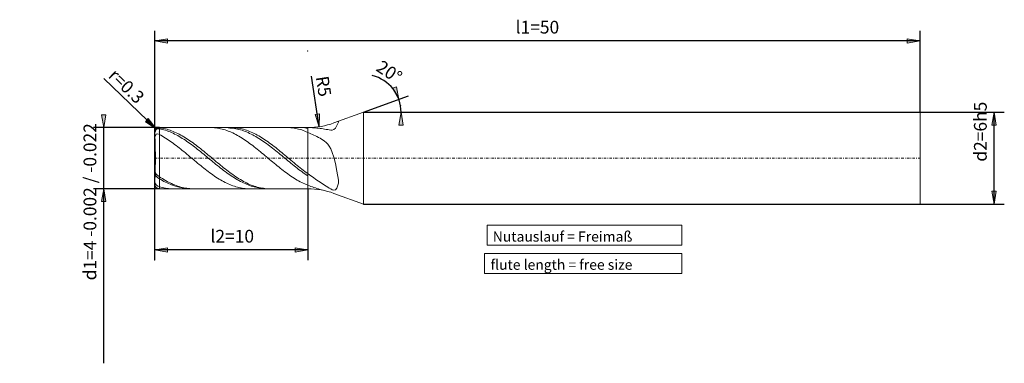
# Model space of a CAD drawing. Units: millimetres. Extents: x -105 to 88, y -29 to 39.
import ezdxf

# ---------------------------------------------------------------- set-up
doc = ezdxf.new("R2010")
doc.units = ezdxf.units.MM
doc.header["$MEASUREMENT"] = 0
doc.linetypes.add('DASHDOT', pattern=[1, 0.5, -0.25, 0, -0.25])
doc.layers.get('0').update_dxf_attribs({"lineweight": 0})
for name, color, linetype, lineweight in [('Bemassung', 7, 'Continuous', 0), ('Geo', 7, 'Continuous', 0), ('Rahmen', 7, 'Continuous', 0), ('Text', 7, 'Continuous', 0)]:
    doc.layers.add(name, color=color, linetype=linetype, lineweight=lineweight)
doc.styles.get("Standard").update_dxf_attribs({"font": 'Arial'})
doc.dimstyles.new('BEM-ISBE', dxfattribs={"dimtxt": 2.5, "dimasz": 2.5, "dimexe": 1.25, "dimexo": 0.625, "dimtad": 1, "dimdec": 3, "dimzin": 0, "dimdsep": 46, "dimtxsty": 'Standard', "dimblk": 'VDDIM_DEFAULT', "dimcen": 0.09, "dimadec": 3, "dimazin": 0, "dimtol": 1, "dimtm": 1e-09, "dimtfac": 0.5, "dimtdec": 3, "dimtmove": 0, "dimatfit": 3, "dimfxl": 1, "dimtolj": 1, "dimtzin": 0, "dimarcsym": 0})

# ---------------------------------------------------------------- blocks, each defined once
blk = doc.blocks.new('VDDIM_DEFAULT')
at = {"linetype": 'Continuous'}
blk.add_hatch(color=0, dxfattribs=at).paths.add_polyline_path([(0, 0), (-1, -0.1665), (-1, 0.1665)], flags=0)
at = {"color": 0, "linetype": 'Continuous'}
blk.add_lwpolyline([(0, 0), (-1, -0.1665), (-1, 0.1665), (0, 0)], dxfattribs=at)
blk = doc.blocks.new('*D8')
at = {"layer": 'Bemassung', "color": 0, "lineweight": -2}
for p, q in [((-78.42, -8.64), (-78.42, 36.36)), ((-48.42, 5.36), (-48.42, -8.64)), ((-48.42, -6.64), (-78.42, -6.64))]:
    blk.add_line(p, q, dxfattribs=at)
at = {"layer": 'Bemassung', "color": 0}
for p in [(-48.42, 5.36), (-78.42, -8.64)]:
    blk.add_point(p, dxfattribs=at)
at = {"layer": 'Bemassung', "color": 0, "lineweight": -2, "xscale": 2.5, "yscale": 2.5, "zscale": 2.5, "rotation": 180}
blk.add_blockref('VDDIM_DEFAULT', (-78.42, -6.64), dxfattribs=at)
at = {"layer": 'Bemassung', "color": 0, "lineweight": -2, "xscale": 2.5, "yscale": 2.5, "zscale": 2.5}
blk.add_blockref('VDDIM_DEFAULT', (-48.42, -6.64), dxfattribs=at)
at = {"layer": 'Bemassung', "color": 0, "insert": (-63.23, -5.98), "char_height": 2.5, "attachment_point": 8}
blk.add_mtext('l2=10', dxfattribs=at)
blk = doc.blocks.new('*D9')
at = {"layer": 'Bemassung', "color": 0, "lineweight": -2}
for p, q in [((-78.42, -8.64), (-78.42, 36.36)), ((71.58, 20.36), (71.58, 36.36)), ((71.58, 34.36), (-78.42, 34.36))]:
    blk.add_line(p, q, dxfattribs=at)
at = {"layer": 'Bemassung', "color": 0}
for p in [(71.58, 20.36), (-78.42, -8.64)]:
    blk.add_point(p, dxfattribs=at)
at = {"layer": 'Bemassung', "color": 0, "lineweight": -2, "xscale": 2.5, "yscale": 2.5, "zscale": 2.5, "rotation": 180}
blk.add_blockref('VDDIM_DEFAULT', (-78.42, 34.36), dxfattribs=at)
at = {"layer": 'Bemassung', "color": 0, "lineweight": -2, "xscale": 2.5, "yscale": 2.5, "zscale": 2.5}
blk.add_blockref('VDDIM_DEFAULT', (71.58, 34.36), dxfattribs=at)
at = {"layer": 'Bemassung', "color": 0, "insert": (-3.42, 35.02), "char_height": 2.5, "attachment_point": 8}
blk.add_mtext('l1=50', dxfattribs=at)
blk = doc.blocks.new('*D7')
at = {"layer": 'Bemassung', "color": 0, "lineweight": -2}
for q in [(-28.7, 23.57), (-28.14, 20.36)]:
    blk.add_line((-37.53, 20.36), q, dxfattribs=at)
blk.add_arc((-37.53, 20.36), 7.4, 0, 76.3572, dxfattribs=at)
at = {"layer": 'Bemassung', "color": 0}
for p in [(-30.58, 22.89), (-30.25, 21.64), (-37.53, 20.36), (-30.14, 20.36)]:
    blk.add_point(p, dxfattribs=at)
at = {"layer": 'Bemassung', "color": 0, "lineweight": -2, "xscale": 2.5, "yscale": 2.5, "zscale": 2.5}
for p, rotation in [((-30.58, 22.89), 290.387372774745), ((-30.14, 20.36), 89.6126272252526)]:
    blk.add_blockref('VDDIM_DEFAULT', p, dxfattribs=dict(at, rotation=rotation))
at = {"layer": 'Bemassung', "color": 0, "insert": (-33.56, 26.6), "char_height": 2.5, "attachment_point": 8, "rotation": 326.8215}
blk.add_mtext('20°', dxfattribs=at)
blk = doc.blocks.new('*D4')
at = {"layer": 'Bemassung', "color": 0, "lineweight": -2}
blk.add_line((-78.17, 17.08), (-88.41, 26.97), dxfattribs=at)
at = {"layer": 'Bemassung', "color": 0}
for p in [(-78.17, 17.08), (-77.52, 16.46)]:
    blk.add_point(p, dxfattribs=at)
at = {"layer": 'Bemassung', "color": 0, "lineweight": -2, "xscale": 2.5, "yscale": 2.5, "zscale": 2.5, "rotation": 316}
blk.add_blockref('VDDIM_DEFAULT', (-78.17, 17.08), dxfattribs=at)
at = {"layer": 'Bemassung', "color": 0, "insert": (-85.36, 24.03), "char_height": 2.5, "attachment_point": 8, "rotation": 316}
blk.add_mtext('r=0.3', dxfattribs=at)
blk = doc.blocks.new('*D5')
at = {"layer": 'Bemassung', "color": 0, "lineweight": -2}
blk.add_line((-46.18, 17.53), (-47.67, 27.41), dxfattribs=at)
at = {"layer": 'Bemassung', "color": 0}
for p in [(-48.42, 32.36), (-46.18, 17.53)]:
    blk.add_point(p, dxfattribs=at)
at = {"layer": 'Bemassung', "color": 0, "lineweight": -2, "xscale": 2.5, "yscale": 2.5, "zscale": 2.5, "rotation": 278.595381836916}
blk.add_blockref('VDDIM_DEFAULT', (-46.18, 17.53), dxfattribs=at)
at = {"layer": 'Bemassung', "color": 0, "insert": (-47.33, 25.16), "char_height": 2.5, "attachment_point": 8, "rotation": 278.5954}
blk.add_mtext('R5', dxfattribs=at)
blk = doc.blocks.new('*D3')
at = {"layer": 'Bemassung', "color": 0, "lineweight": -2}
for p, q in [((-77.52, 17.36), (-90.42, 17.36)), ((-88.42, -28.88), (-88.42, 17.36)), ((-77.52, 5.36), (-90.42, 5.36))]:
    blk.add_line(p, q, dxfattribs=at)
at = {"layer": 'Bemassung', "color": 0}
for p in [(-77.52, 17.36), (-77.52, 5.36)]:
    blk.add_point(p, dxfattribs=at)
at = {"layer": 'Bemassung', "color": 0, "lineweight": -2, "xscale": 2.5, "yscale": 2.5, "zscale": 2.5}
for p, rotation in [((-88.42, 17.36), 270), ((-88.42, 5.36), 90)]:
    blk.add_blockref('VDDIM_DEFAULT', p, dxfattribs=dict(at, rotation=rotation))
at = {"layer": 'Bemassung', "color": 0, "insert": (-89.09, 2.81), "char_height": 2.5, "attachment_point": 8, "rotation": 90}
blk.add_mtext('d1=4 -0.002 / -0.022', dxfattribs=at)
blk = doc.blocks.new('*D6')
at = {"layer": 'Bemassung', "color": 0, "lineweight": -2}
for p, q in [((-37.53, 20.36), (88.09, 20.36)), ((86.09, 2.36), (86.09, 20.36)), ((-37.53, 2.36), (88.09, 2.36))]:
    blk.add_line(p, q, dxfattribs=at)
at = {"layer": 'Bemassung', "color": 0}
for p in [(-37.53, 20.36), (-37.53, 2.36)]:
    blk.add_point(p, dxfattribs=at)
at = {"layer": 'Bemassung', "color": 0, "lineweight": -2, "xscale": 2.5, "yscale": 2.5, "zscale": 2.5}
for p, rotation in [((86.09, 20.36), 89.9999999999999), ((86.09, 2.36), 270)]:
    blk.add_blockref('VDDIM_DEFAULT', p, dxfattribs=dict(at, rotation=rotation))
at = {"layer": 'Bemassung', "color": 0, "insert": (85.43, 16.55), "char_height": 2.5, "attachment_point": 8, "rotation": 90}
blk.add_mtext('d2=6h5', dxfattribs=at)

msp = doc.modelspace()

# ---------------------------------------------------------------- linework, layer by layer
at = {"layer": 'Geo'}
for p, q in [((-43.29, 18.2625), (-37.5329, 20.3579)), ((-37.5329, 20.3579), (71.5806, 20.3579)), ((-37.5329, 20.3579), (-37.5329, 2.3579)), ((71.5806, 20.3579), (71.5806, 11.3579)), ((71.5806, 20.3579), (71.5806, 2.3579)), ((-43.0194, 17.2438), (-42.7194, 17.7364)), ((-42.7194, 17.7364), (-42.4194, 18.4004)), ((-42.4194, 18.5266), (-42.5526, 18.5309)), ((-42.4194, 18.4004), (-42.4194, 18.5266)), ((-78.4194, 16.4563), (-78.1194, 17.1222)), ((-78.2419, 11.3579), (-78.4189, 16.4265)), ((-78.416, 16.3449), (-78.4131, 16.3513)), ((-78.4131, 16.3513), (-78.1194, 16.99)), ((-78.3849, 15.452), (-78.1194, 16.0427)), ((-78.1194, 17.1222), (-77.8194, 17.2849)), ((-78.1194, 16.99), (-77.8194, 17.1308)), ((-78.1194, 16.0427), (-77.8194, 16.1027)), ((-77.8194, 17.2849), (-77.5194, 17.3104)), ((-77.8194, 17.1308), (-77.5194, 17.1329)), ((-77.8194, 16.1027), (-77.5194, 16.0068)), ((-77.5194, 17.3579), (-48.4203, 17.3579)), ((-77.5194, 17.3579), (-77.5194, 5.3579)), ((-77.5194, 17.3579), (-77.5194, 5.3579)), ((-77.5194, 17.3104), (-77.2194, 17.2736)), ((-77.5194, 17.1329), (-77.2194, 17.0722)), ((-77.5194, 16.0068), (-77.2194, 15.8436)), ((-77.2194, 17.2736), (-76.9194, 17.2263)), ((-77.2194, 17.0722), (-76.9194, 17.0014)), ((-77.2194, 15.8436), (-76.9194, 15.6725)), ((-76.9194, 17.2263), (-76.6194, 17.1688)), ((-76.9194, 17.0014), (-76.6194, 16.9207)), ((-76.9194, 15.6725), (-76.6194, 15.4939)), ((-76.6194, 17.1688), (-76.3194, 17.101)), ((-76.6194, 16.9207), (-76.3194, 16.8302)), ((-76.6194, 15.4939), (-76.3194, 15.3079)), ((-76.3194, 17.101), (-76.0194, 17.0231)), ((-76.3194, 16.8302), (-76.0194, 16.7301)), ((-76.0194, 17.0231), (-75.7194, 16.9352)), ((-76.0194, 16.7301), (-75.7194, 16.6205)), ((-75.7194, 16.9352), (-75.4194, 16.8375)), ((-75.7194, 16.6205), (-75.4194, 16.5017)), ((-75.4194, 16.8375), (-75.1194, 16.7302)), ((-75.4194, 16.5017), (-75.1194, 16.3738)), ((-75.1194, 16.7302), (-74.8194, 16.6134)), ((-75.1194, 16.3738), (-74.8194, 16.2371)), ((-74.8194, 16.6134), (-74.5194, 16.4874)), ((-74.8194, 16.2371), (-74.5194, 16.0917)), ((-74.5194, 16.4874), (-74.2194, 16.3523)), ((-74.5194, 16.0917), (-74.2194, 15.9381)), ((-74.2194, 16.3523), (-73.9194, 16.2084)), ((-74.2194, 15.9381), (-73.9194, 15.7764)), ((-73.9194, 16.2084), (-73.6194, 16.056)), ((-73.9194, 15.7764), (-73.6194, 15.6069)), ((-73.6194, 16.056), (-73.3194, 15.8954)), ((-73.6194, 15.6069), (-73.3194, 15.43)), ((-73.3194, 15.8954), (-73.0194, 15.7267)), ((-73.0194, 15.7267), (-72.7194, 15.5504)), ((-72.7194, 15.5504), (-72.4194, 15.3667)), ((-67.437, 17.3579), (-67.3194, 17.3571)), ((-67.3194, 17.3571), (-67.0194, 17.3477)), ((-67.0194, 17.3477), (-66.7194, 17.3277)), ((-66.7194, 17.3277), (-66.4194, 17.2972)), ((-66.4194, 17.2972), (-66.1194, 17.2563)), ((-66.1194, 17.2563), (-65.8194, 17.205)), ((-65.8194, 17.205), (-65.5194, 17.1434)), ((-65.5194, 17.1434), (-65.2194, 17.0716)), ((-65.2194, 17.0716), (-64.9194, 16.9898)), ((-64.9194, 16.9898), (-64.6194, 16.8981)), ((-64.6194, 16.8981), (-64.3194, 16.7966)), ((-64.3194, 16.7966), (-64.0194, 16.6855)), ((-64.1577, 17.3579), (-64.0194, 17.2821)), ((-64.0194, 17.2821), (-63.7194, 17.2721)), ((-64.0194, 16.6855), (-63.7194, 16.5651)), ((-63.7194, 17.2721), (-63.4194, 17.2517)), ((-63.7194, 16.5651), (-63.4194, 16.4355)), ((-63.4434, 17.3579), (-63.4194, 17.3578)), ((-63.4194, 17.3578), (-63.1194, 17.3517)), ((-63.4194, 17.2517), (-63.1194, 17.2209)), ((-63.4194, 16.4355), (-63.1194, 16.2969)), ((-63.1194, 17.3517), (-62.8194, 17.3351)), ((-63.1194, 17.2209), (-62.8194, 17.1798)), ((-63.1194, 16.2969), (-62.8194, 16.1497)), ((-62.8194, 17.3351), (-62.5194, 17.3079)), ((-62.8194, 17.1798), (-62.5194, 17.1284)), ((-62.8194, 16.1497), (-62.5194, 15.994)), ((-62.5194, 17.3079), (-62.2194, 17.2702)), ((-62.5194, 17.1284), (-62.2194, 17.0669)), ((-62.5194, 15.994), (-62.2194, 15.8302)), ((-62.2194, 17.2702), (-61.9194, 17.2221)), ((-62.2194, 17.0669), (-61.9194, 16.9953)), ((-62.2194, 15.8302), (-61.9194, 15.6585)), ((-61.9194, 17.2221), (-61.6194, 17.1637)), ((-61.9194, 16.9953), (-61.6194, 16.9138)), ((-61.9194, 15.6585), (-61.6194, 15.4792)), ((-61.6194, 17.1637), (-61.3194, 17.0951)), ((-61.6194, 16.9138), (-61.3194, 16.8226)), ((-61.6194, 15.4792), (-61.3194, 15.2927)), ((-61.3194, 17.0951), (-61.0194, 17.0164)), ((-61.3194, 16.8226), (-61.0194, 16.7217)), ((-61.0194, 17.0164), (-60.7194, 16.9278)), ((-61.0194, 16.7217), (-60.7194, 16.6113)), ((-60.7194, 16.9278), (-60.4194, 16.8293)), ((-60.7194, 16.6113), (-60.4194, 16.4918)), ((-60.4194, 16.8293), (-60.1194, 16.7212)), ((-60.4194, 16.4918), (-60.1194, 16.3632)), ((-60.1194, 16.7212), (-59.8194, 16.6037)), ((-60.1194, 16.3632), (-59.8194, 16.2258)), ((-59.8194, 16.6037), (-59.5194, 16.4769)), ((-59.8194, 16.2258), (-59.5194, 16.0798)), ((-59.5194, 16.4769), (-59.2194, 16.3411)), ((-59.5194, 16.0798), (-59.2194, 15.9255)), ((-59.2194, 16.3411), (-58.9194, 16.1966)), ((-59.2194, 15.9255), (-58.9194, 15.7631)), ((-58.9194, 16.1966), (-58.6194, 16.0435)), ((-58.9194, 15.7631), (-58.6194, 15.5931)), ((-58.6194, 16.0435), (-58.3194, 15.8822)), ((-58.6194, 15.5931), (-58.3194, 15.4155)), ((-58.3194, 15.8822), (-58.0194, 15.7129)), ((-58.0194, 15.7129), (-57.7194, 15.536)), ((-57.7194, 15.536), (-57.4194, 15.3517)), ((-52.461, 17.3579), (-52.3194, 17.3567)), ((-52.3194, 17.3567), (-52.0194, 17.3464)), ((-52.0194, 17.3464), (-51.7194, 17.3256)), ((-51.7194, 17.3256), (-51.4194, 17.2943)), ((-51.4194, 17.2943), (-51.1194, 17.2526)), ((-51.1194, 17.2526), (-50.8194, 17.2005)), ((-50.8194, 17.2005), (-50.5194, 17.1381)), ((-50.5194, 17.1381), (-50.2194, 17.0655)), ((-50.2194, 17.0655), (-49.9194, 16.9828)), ((-49.9194, 16.9828), (-49.6194, 16.8903)), ((-49.6194, 16.8903), (-49.3194, 16.7881)), ((-49.3194, 16.7881), (-49.0194, 16.6762)), ((-49.1817, 17.3579), (-49.0194, 17.2817)), ((-49.0194, 17.2817), (-48.7194, 17.2709)), ((-49.0194, 16.6762), (-48.7194, 16.5551)), ((-48.7194, 17.2709), (-48.4194, 17.2496)), ((-48.7194, 16.5551), (-48.4194, 16.4247)), ((-48.4674, 17.3579), (-48.4194, 17.3577)), ((-48.4203, 17.3579), (-48.4203, 5.3579)), ((-48.4203, 17.3579), (-48.4203, 5.3579)), ((-48.4194, 17.3577), (-48.1194, 17.3538)), ((-48.1194, 16.289), (-48.4194, 16.4247)), ((-48.1194, 17.3538), (-47.8194, 17.3454)), ((-47.8194, 16.1513), (-48.1194, 16.289)), ((-47.8194, 17.3454), (-47.5194, 17.3326)), ((-47.5194, 16.012), (-47.8194, 16.1513)), ((-47.5194, 17.3326), (-47.2194, 17.3153)), ((-47.2194, 15.8708), (-47.5194, 16.012)), ((-47.2194, 17.3153), (-46.9194, 17.2936)), ((-46.9194, 15.7275), (-47.2194, 15.8708)), ((-46.9194, 17.2936), (-46.6194, 17.2674)), ((-46.6194, 15.5813), (-46.9194, 15.7275)), ((-46.6194, 17.2674), (-46.3194, 17.2365)), ((-46.3194, 15.4304), (-46.6194, 15.5813)), ((-46.3194, 17.2365), (-46.0194, 17.2009)), ((-46.0194, 17.2009), (-45.7194, 17.1604)), ((-45.7194, 17.1604), (-45.4194, 17.1149)), ((-45.4194, 17.1149), (-45.1194, 17.0647)), ((-45.1194, 17.0647), (-44.8194, 17.0105)), ((-44.8194, 17.0105), (-44.5194, 16.9548)), ((-44.5194, 16.9548), (-44.2194, 16.9039)), ((-44.2194, 16.9039), (-43.9194, 16.8707)), ((-43.9194, 16.8707), (-43.6194, 16.8813)), ((-43.6194, 16.8813), (-43.3194, 16.9825)), ((-43.3194, 16.9825), (-43.0194, 17.2438)), ((-76.3194, 15.3079), (-76.0194, 15.115)), ((-76.0194, 15.115), (-75.7194, 14.9155)), ((-75.7194, 14.9155), (-75.4194, 14.7097)), ((-75.4194, 14.7097), (-75.1194, 14.498)), ((-75.1194, 14.498), (-74.8194, 14.2808)), ((-74.8194, 14.2808), (-74.5194, 14.0585)), ((-74.5194, 14.0585), (-74.2194, 13.8314)), ((-74.2194, 13.8314), (-73.9194, 13.5999)), ((-73.9194, 13.5999), (-73.6194, 13.3645)), ((-73.3194, 15.43), (-73.0194, 15.2459)), ((-73.0194, 15.2459), (-72.7194, 15.0549)), ((-72.7194, 15.0549), (-72.4194, 14.8574)), ((-72.4194, 15.3667), (-72.1194, 15.1759)), ((-72.4194, 14.8574), (-72.1194, 14.6538)), ((-72.1194, 15.1759), (-71.8194, 14.9784)), ((-72.1194, 14.6538), (-71.8194, 14.4444)), ((-71.8194, 14.9784), (-71.5194, 14.7746)), ((-71.8194, 14.4444), (-71.5194, 14.2295)), ((-71.5194, 14.7746), (-71.2194, 14.5647)), ((-71.5194, 14.2295), (-71.2194, 14.0096)), ((-71.2194, 14.5647), (-70.9194, 14.3492)), ((-71.2194, 14.0096), (-70.9194, 13.785)), ((-70.9194, 14.3492), (-70.6194, 14.1284)), ((-70.9194, 13.785), (-70.6194, 13.5562)), ((-70.6194, 14.1284), (-70.3194, 13.9027)), ((-70.6194, 13.5562), (-70.3194, 13.3234)), ((-70.3194, 13.9027), (-70.0194, 13.6726)), ((-70.0194, 13.6726), (-69.7194, 13.4384)), ((-61.3194, 15.2927), (-61.0194, 15.0993)), ((-61.0194, 15.0993), (-60.7194, 14.8993)), ((-60.7194, 14.8993), (-60.4194, 14.693)), ((-60.4194, 14.693), (-60.1194, 14.4809)), ((-60.1194, 14.4809), (-59.8194, 14.2632)), ((-59.8194, 14.2632), (-59.5194, 14.0405)), ((-59.5194, 14.0405), (-59.2194, 13.813)), ((-59.2194, 13.813), (-58.9194, 13.5812)), ((-58.9194, 13.5812), (-58.6194, 13.3455)), ((-58.3194, 15.4155), (-58.0194, 15.2308)), ((-58.0194, 15.2308), (-57.7194, 15.0393)), ((-57.7194, 15.0393), (-57.4194, 14.8414)), ((-57.4194, 15.3517), (-57.1194, 15.1604)), ((-57.4194, 14.8414), (-57.1194, 14.6373)), ((-57.1194, 15.1604), (-56.8194, 14.9624)), ((-57.1194, 14.6373), (-56.8194, 14.4274)), ((-56.8194, 14.9624), (-56.5194, 14.758)), ((-56.8194, 14.4274), (-56.5194, 14.2121)), ((-56.5194, 14.758), (-56.2194, 14.5477)), ((-56.5194, 14.2121), (-56.2194, 13.9918)), ((-56.2194, 14.5477), (-55.9194, 14.3317)), ((-56.2194, 13.9918), (-55.9194, 13.7669)), ((-55.9194, 14.3317), (-55.6194, 14.1105)), ((-55.9194, 13.7669), (-55.6194, 13.5377)), ((-55.6194, 14.1105), (-55.3194, 13.8845)), ((-55.6194, 13.5377), (-55.3194, 13.3047)), ((-55.3194, 13.8845), (-55.0194, 13.654)), ((-55.0194, 13.654), (-54.7194, 13.4195)), ((-46.0194, 15.2723), (-46.3194, 15.4304)), ((-45.7194, 15.1024), (-46.0194, 15.2723)), ((-45.4194, 14.914), (-45.7194, 15.1024)), ((-45.1194, 14.6972), (-45.4194, 14.914)), ((-44.8194, 14.4376), (-45.1194, 14.6972)), ((-44.5194, 14.1155), (-44.8194, 14.4376)), ((-44.2194, 13.7037), (-44.5194, 14.1155)), ((-43.9194, 13.1662), (-44.2194, 13.7037)), ((-73.6194, 13.3645), (-73.3194, 13.1256)), ((-73.3194, 13.1256), (-73.0194, 12.8836)), ((-73.0194, 12.8836), (-72.7194, 12.6388)), ((-72.7194, 12.6388), (-72.4194, 12.3918)), ((-72.4194, 12.3918), (-72.1194, 12.143)), ((-72.1194, 12.143), (-71.8194, 11.8929)), ((-71.8194, 11.8929), (-71.5194, 11.6417)), ((-71.5194, 11.6417), (-71.2194, 11.3901)), ((-70.3194, 13.3234), (-70.0194, 13.0872)), ((-70.0194, 13.0872), (-69.7194, 12.848)), ((-69.7194, 13.4384), (-69.4194, 13.2005)), ((-69.7194, 12.848), (-69.4194, 12.6062)), ((-69.4194, 13.2005), (-69.1194, 12.9594)), ((-69.4194, 12.6062), (-69.1194, 12.3621)), ((-69.1194, 12.9594), (-68.8194, 12.7154)), ((-69.1194, 12.3621), (-68.8194, 12.1163)), ((-68.8194, 12.7154), (-68.5194, 12.4691)), ((-68.8194, 12.1163), (-68.5194, 11.8692)), ((-68.5194, 12.4691), (-68.2194, 12.2208)), ((-68.5194, 11.8692), (-68.2194, 11.6211)), ((-68.2194, 12.2208), (-67.9194, 11.971)), ((-68.2194, 11.6211), (-67.9194, 11.3726)), ((-67.9194, 11.971), (-67.6194, 11.7202)), ((-67.6194, 11.7202), (-67.3194, 11.4686)), ((-58.6194, 13.3455), (-58.3194, 13.1064)), ((-58.3194, 13.1064), (-58.0194, 12.8641)), ((-58.0194, 12.8641), (-57.7194, 12.6192)), ((-57.7194, 12.6192), (-57.4194, 12.372)), ((-57.4194, 12.372), (-57.1194, 12.1231)), ((-57.1194, 12.1231), (-56.8194, 11.8728)), ((-56.8194, 11.8728), (-56.5194, 11.6216)), ((-56.5194, 11.6216), (-56.2194, 11.37)), ((-55.3194, 13.3047), (-55.0194, 13.0682)), ((-55.0194, 13.0682), (-54.7194, 12.8288)), ((-54.7194, 13.4195), (-54.4194, 13.1813)), ((-54.7194, 12.8288), (-54.4194, 12.5867)), ((-54.4194, 13.1813), (-54.1194, 12.94)), ((-54.4194, 12.5867), (-54.1194, 12.3425)), ((-54.1194, 12.94), (-53.8194, 12.6958)), ((-54.1194, 12.3425), (-53.8194, 12.0966)), ((-53.8194, 12.6958), (-53.5194, 12.4493)), ((-53.8194, 12.0966), (-53.5194, 11.8494)), ((-53.5194, 12.4493), (-53.2194, 12.2009)), ((-53.5194, 11.8494), (-53.2194, 11.6013)), ((-53.2194, 12.2009), (-52.9194, 11.951)), ((-53.2194, 11.6013), (-52.9194, 11.3527)), ((-52.9194, 11.951), (-52.6194, 11.7001)), ((-52.6194, 11.7001), (-52.3194, 11.4485)), ((-43.6194, 12.4572), (-43.9194, 13.1662)), ((-43.3194, 11.523), (-43.6194, 12.4572)), ((-78.2419, 11.3579), (-78.4189, 6.2893)), ((-71.2194, 11.3901), (-70.9194, 11.1384)), ((-70.9194, 11.1384), (-70.6194, 10.8871)), ((-70.6194, 10.8871), (-70.3194, 10.6367)), ((-70.3194, 10.6367), (-70.0194, 10.3875)), ((-70.0194, 10.3875), (-69.7194, 10.14)), ((-69.7194, 10.14), (-69.4194, 9.8946)), ((-69.4194, 9.8946), (-69.1194, 9.6519)), ((-69.1194, 9.6519), (-68.8194, 9.4121)), ((-67.9194, 11.3726), (-67.6194, 11.1241)), ((-67.6194, 11.1241), (-67.3194, 10.8759)), ((-67.3194, 11.4686), (-67.0194, 11.2169)), ((-67.3194, 10.8759), (-67.0194, 10.6287)), ((-67.0194, 11.2169), (-66.7194, 10.9655)), ((-67.0194, 10.6287), (-66.7194, 10.3827)), ((-66.7194, 10.9655), (-66.4194, 10.7147)), ((-66.7194, 10.3827), (-66.4194, 10.1384)), ((-66.4194, 10.7147), (-66.1194, 10.4651)), ((-66.4194, 10.1384), (-66.1194, 9.8963)), ((-66.1194, 10.4651), (-65.8194, 10.217)), ((-66.1194, 9.8963), (-65.8194, 9.6567)), ((-65.8194, 10.217), (-65.5194, 9.9709)), ((-65.8194, 9.6567), (-65.5194, 9.4201)), ((-65.5194, 9.9709), (-65.2194, 9.7273)), ((-65.2194, 9.7273), (-64.9194, 9.4866)), ((-56.2194, 11.37), (-55.9194, 11.1183)), ((-55.9194, 11.1183), (-55.6194, 10.8671)), ((-55.6194, 10.8671), (-55.3194, 10.6167)), ((-55.3194, 10.6167), (-55.0194, 10.3676)), ((-55.0194, 10.3676), (-54.7194, 10.1203)), ((-54.7194, 10.1203), (-54.4194, 9.8751)), ((-54.4194, 9.8751), (-54.1194, 9.6326)), ((-52.9194, 11.3527), (-52.6194, 11.1042)), ((-52.6194, 11.1042), (-52.3194, 10.8561)), ((-52.3194, 11.4485), (-52.0194, 11.1968)), ((-52.3194, 10.8561), (-52.0194, 10.6089)), ((-52.0194, 11.1968), (-51.7194, 10.9454)), ((-52.0194, 10.6089), (-51.7194, 10.3631)), ((-51.7194, 10.9454), (-51.4194, 10.6947)), ((-51.7194, 10.3631), (-51.4194, 10.119)), ((-51.4194, 10.6947), (-51.1194, 10.4452)), ((-51.4194, 10.119), (-51.1194, 9.877)), ((-51.1194, 10.4452), (-50.8194, 10.1972)), ((-51.1194, 9.877), (-50.8194, 9.6377)), ((-50.8194, 10.1972), (-50.5194, 9.9514)), ((-50.5194, 9.9514), (-50.2194, 9.708)), ((-50.2194, 9.708), (-49.9194, 9.4675)), ((-43.0194, 10.3094), (-43.3194, 11.523)), ((-42.7194, 8.7891), (-43.0194, 10.3094)), ((-78.3539, 8.1504), (-78.1194, 7.7975)), ((-78.3391, 8.5755), (-78.1194, 8.2382)), ((-78.1194, 8.2382), (-77.8194, 7.9564)), ((-78.1194, 7.7975), (-77.8194, 7.5312)), ((-77.8194, 7.9564), (-77.5194, 7.7293)), ((-77.5194, 7.7293), (-77.2194, 7.5321)), ((-68.8194, 9.4121), (-68.5194, 9.1758)), ((-68.5194, 9.1758), (-68.2194, 8.9433)), ((-68.2194, 8.9433), (-67.9194, 8.715)), ((-67.9194, 8.715), (-67.6194, 8.4914)), ((-67.6194, 8.4914), (-67.3194, 8.2728)), ((-67.3194, 8.2728), (-67.0194, 8.0597)), ((-67.0194, 8.0597), (-66.7194, 7.8524)), ((-66.7194, 7.8524), (-66.4194, 7.6512)), ((-65.5194, 9.4201), (-65.2194, 9.187)), ((-65.2194, 9.187), (-64.9194, 8.9576)), ((-64.9194, 9.4866), (-64.6194, 9.2491)), ((-64.9194, 8.9576), (-64.6194, 8.7325)), ((-64.6194, 9.2491), (-64.3194, 9.0154)), ((-64.6194, 8.7325), (-64.3194, 8.512)), ((-64.3194, 9.0154), (-64.0194, 8.7857)), ((-64.3194, 8.512), (-64.0194, 8.2966)), ((-64.0194, 8.7857), (-63.7194, 8.5606)), ((-64.0194, 8.2966), (-63.7194, 8.0865)), ((-63.7194, 8.5606), (-63.4194, 8.3405)), ((-63.7194, 8.0865), (-63.4194, 7.8821)), ((-63.4194, 8.3405), (-63.1194, 8.1256)), ((-63.4194, 7.8821), (-63.1194, 7.6839)), ((-63.1194, 8.1256), (-62.8194, 7.9164)), ((-62.8194, 7.9164), (-62.5194, 7.7133)), ((-54.1194, 9.6326), (-53.8194, 9.3931)), ((-53.8194, 9.3931), (-53.5194, 9.157)), ((-53.5194, 9.157), (-53.2194, 8.9248)), ((-53.2194, 8.9248), (-52.9194, 8.697)), ((-52.9194, 8.697), (-52.6194, 8.4737)), ((-52.6194, 8.4737), (-52.3194, 8.2556)), ((-52.3194, 8.2556), (-52.0194, 8.0429)), ((-52.0194, 8.0429), (-51.7194, 7.8361)), ((-51.7194, 7.8361), (-51.4194, 7.6354)), ((-50.8194, 9.6377), (-50.5194, 9.4014)), ((-50.5194, 9.4014), (-50.2194, 9.1685)), ((-50.2194, 9.1685), (-49.9194, 8.9395)), ((-49.9194, 9.4675), (-49.6194, 9.2303)), ((-49.9194, 8.9395), (-49.6194, 8.7147)), ((-49.6194, 9.2303), (-49.3194, 8.9968)), ((-49.6194, 8.7147), (-49.3194, 8.4946)), ((-49.3194, 8.9968), (-49.0194, 8.7676)), ((-49.3194, 8.4946), (-49.0194, 8.2796)), ((-49.0194, 8.7676), (-48.7194, 8.5429)), ((-49.0194, 8.2796), (-48.7194, 8.0699)), ((-48.7194, 8.5429), (-48.4194, 8.3231)), ((-48.7194, 8.0699), (-48.4194, 7.8661)), ((-48.4194, 8.3231), (-48.1194, 8.1074)), ((-48.1194, 8.1074), (-47.8194, 7.8944)), ((-47.8194, 7.8944), (-47.5194, 7.6839)), ((-42.4194, 7.0192), (-42.7194, 8.7891)), ((-78.4078, 6.6075), (-78.3724, 6.545)), ((-78.3724, 6.545), (-78.1194, 6.0972)), ((-78.1194, 6.0972), (-77.8194, 5.8784)), ((-77.8194, 7.5312), (-77.5194, 7.3218)), ((-77.8194, 5.8784), (-77.5194, 5.7485)), ((-77.5194, 7.3218), (-77.2194, 7.1433)), ((-77.2194, 7.5321), (-76.9194, 7.3416)), ((-77.2194, 7.1433), (-76.9194, 6.9724)), ((-76.9194, 7.3416), (-76.6194, 7.1582)), ((-76.9194, 6.9724), (-76.6194, 6.8091)), ((-76.6194, 7.1582), (-76.3194, 6.9821)), ((-76.6194, 6.8091), (-76.3194, 6.6538)), ((-76.3194, 6.9821), (-76.0194, 6.8138)), ((-76.3194, 6.6538), (-76.0194, 6.5069)), ((-76.0194, 6.8138), (-75.7194, 6.6535)), ((-76.0194, 6.5069), (-75.7194, 6.3684)), ((-75.7194, 6.6535), (-75.4194, 6.5014)), ((-75.7194, 6.3684), (-75.4194, 6.2388)), ((-75.4194, 6.5014), (-75.1194, 6.3579)), ((-75.4194, 6.2388), (-75.1194, 6.1181)), ((-75.1194, 6.3579), (-74.8194, 6.2232)), ((-75.1194, 6.1181), (-74.8194, 6.0067)), ((-74.8194, 6.2232), (-74.5194, 6.0975)), ((-74.8194, 6.0067), (-74.5194, 5.9047)), ((-74.5194, 6.0975), (-74.2194, 5.9811)), ((-74.5194, 5.9047), (-74.2194, 5.8122)), ((-74.2194, 5.9811), (-73.9194, 5.8742)), ((-74.2194, 5.8122), (-73.9194, 5.7296)), ((-73.9194, 5.8742), (-73.6194, 5.7769)), ((-66.4194, 7.6512), (-66.1194, 7.4566)), ((-66.1194, 7.4566), (-65.8194, 7.2688)), ((-65.8194, 7.2688), (-65.5194, 7.0883)), ((-65.5194, 7.0883), (-65.2194, 6.9152)), ((-65.2194, 6.9152), (-64.9194, 6.75)), ((-64.9194, 6.75), (-64.6194, 6.5929)), ((-64.6194, 6.5929), (-64.3194, 6.4441)), ((-64.3194, 6.4441), (-64.0194, 6.304)), ((-64.0194, 6.304), (-63.7194, 6.1728)), ((-63.7194, 6.1728), (-63.4194, 6.0508)), ((-63.4194, 6.0508), (-63.1194, 5.9381)), ((-63.1194, 7.6839), (-62.8194, 7.4922)), ((-63.1194, 5.9381), (-62.8194, 5.8349)), ((-62.8194, 7.4922), (-62.5194, 7.3072)), ((-62.8194, 5.8349), (-62.5194, 5.7414)), ((-62.5194, 7.7133), (-62.2194, 7.5166)), ((-62.5194, 7.3072), (-62.2194, 7.1294)), ((-62.2194, 7.5166), (-61.9194, 7.3267)), ((-62.2194, 7.1294), (-61.9194, 6.959)), ((-61.9194, 7.3267), (-61.6194, 7.1438)), ((-61.9194, 6.959), (-61.6194, 6.7964)), ((-61.6194, 7.1438), (-61.3194, 6.9684)), ((-61.6194, 6.7964), (-61.3194, 6.6418)), ((-61.3194, 6.9684), (-61.0194, 6.8007)), ((-61.3194, 6.6418), (-61.0194, 6.4955)), ((-61.0194, 6.8007), (-60.7194, 6.641)), ((-61.0194, 6.4955), (-60.7194, 6.3577)), ((-60.7194, 6.641), (-60.4194, 6.4896)), ((-60.7194, 6.3577), (-60.4194, 6.2288)), ((-60.4194, 6.4896), (-60.1194, 6.3468)), ((-60.4194, 6.2288), (-60.1194, 6.1089)), ((-60.1194, 6.3468), (-59.8194, 6.2128)), ((-60.1194, 6.1089), (-59.8194, 5.9982)), ((-59.8194, 6.2128), (-59.5194, 6.0879)), ((-59.8194, 5.9982), (-59.5194, 5.8969)), ((-59.5194, 6.0879), (-59.2194, 5.9722)), ((-59.5194, 5.8969), (-59.2194, 5.8053)), ((-59.2194, 5.9722), (-58.9194, 5.866)), ((-59.2194, 5.8053), (-58.9194, 5.7234)), ((-58.9194, 5.866), (-58.6194, 5.7695)), ((-51.4194, 7.6354), (-51.1194, 7.4413)), ((-51.1194, 7.4413), (-50.8194, 7.2541)), ((-50.8194, 7.2541), (-50.5194, 7.0742)), ((-50.5194, 7.0742), (-50.2194, 6.9017)), ((-50.2194, 6.9017), (-49.9194, 6.7371)), ((-49.9194, 6.7371), (-49.6194, 6.5807)), ((-49.6194, 6.5807), (-49.3194, 6.4326)), ((-49.3194, 6.4326), (-49.0194, 6.2932)), ((-49.0194, 6.2932), (-48.7194, 6.1628)), ((-48.7194, 6.1628), (-48.4194, 6.0414)), ((-48.1194, 5.9275), (-48.4194, 6.0414)), ((-47.8194, 5.8186), (-48.1194, 5.9275)), ((-47.5194, 5.7144), (-47.8194, 5.8186)), ((-47.5194, 7.6839), (-47.2194, 7.4754)), ((-47.2194, 7.4754), (-46.9194, 7.2689)), ((-46.9194, 7.2689), (-46.6194, 7.0639)), ((-46.6194, 7.0639), (-46.3194, 6.8604)), ((-46.3194, 6.8604), (-46.0194, 6.658)), ((-46.0194, 6.658), (-45.7194, 6.4568)), ((-45.7194, 6.4568), (-45.4194, 6.2567)), ((-45.4194, 6.2567), (-45.1194, 6.0581)), ((-45.1194, 6.0581), (-44.8194, 5.8618)), ((-44.8194, 5.8618), (-44.5194, 5.6697)), ((-42.7194, 5.4439), (-42.4194, 6.4531)), ((-42.4194, 6.4531), (-42.4194, 7.0192)), ((-77.5194, 5.7485), (-77.2194, 5.6641)), ((-77.5194, 5.3579), (-48.4203, 5.3579)), ((-77.2194, 5.6641), (-76.9194, 5.5898)), ((-76.9194, 5.5898), (-76.6194, 5.5255)), ((-76.6194, 5.5255), (-76.3194, 5.4716)), ((-76.3194, 5.4716), (-76.0194, 5.428)), ((-76.0194, 5.428), (-75.7194, 5.3949)), ((-75.7194, 5.3949), (-75.4194, 5.3722)), ((-75.4194, 5.3722), (-75.1194, 5.3601)), ((-75.1194, 5.3601), (-74.925, 5.3579)), ((-73.9194, 5.7296), (-73.6194, 5.6568)), ((-73.6194, 5.7769), (-73.3194, 5.6894)), ((-73.6194, 5.6568), (-73.3194, 5.5941)), ((-73.3194, 5.6894), (-73.0194, 5.6119)), ((-73.3194, 5.5941), (-73.0194, 5.5416)), ((-73.0194, 5.6119), (-72.7194, 5.5445)), ((-73.0194, 5.5416), (-72.7194, 5.4992)), ((-72.7194, 5.5445), (-72.4194, 5.4873)), ((-72.7194, 5.4992), (-72.4194, 5.4672)), ((-72.4194, 5.4873), (-72.1194, 5.4405)), ((-72.4194, 5.4672), (-72.1194, 5.4455)), ((-72.1194, 5.4455), (-71.8194, 5.4343)), ((-72.1194, 5.4405), (-71.8194, 5.4041)), ((-71.8194, 5.4343), (-71.6457, 5.3579)), ((-71.8194, 5.4041), (-71.5194, 5.3782)), ((-71.5194, 5.3782), (-71.2194, 5.3627)), ((-71.2194, 5.3627), (-70.9314, 5.3579)), ((-62.5194, 5.7414), (-62.2194, 5.6578)), ((-62.2194, 5.6578), (-61.9194, 5.5843)), ((-61.9194, 5.5843), (-61.6194, 5.5209)), ((-61.6194, 5.5209), (-61.3194, 5.4677)), ((-61.3194, 5.4677), (-61.0194, 5.425)), ((-61.0194, 5.425), (-60.7194, 5.3927)), ((-60.7194, 5.3927), (-60.4194, 5.3709)), ((-60.4194, 5.3709), (-60.1194, 5.3596)), ((-60.1194, 5.3596), (-59.949, 5.3579)), ((-58.9194, 5.7234), (-58.6194, 5.6515)), ((-58.6194, 5.7695), (-58.3194, 5.6828)), ((-58.6194, 5.6515), (-58.3194, 5.5895)), ((-58.3194, 5.6828), (-58.0194, 5.6061)), ((-58.3194, 5.5895), (-58.0194, 5.5378)), ((-58.0194, 5.6061), (-57.7194, 5.5395)), ((-58.0194, 5.5378), (-57.7194, 5.4963)), ((-57.7194, 5.5395), (-57.4194, 5.4832)), ((-57.7194, 5.4963), (-57.4194, 5.4651)), ((-57.4194, 5.4832), (-57.1194, 5.4372)), ((-57.4194, 5.4651), (-57.1194, 5.4443)), ((-57.1194, 5.4443), (-56.8194, 5.4338)), ((-57.1194, 5.4372), (-56.8194, 5.4016)), ((-56.8194, 5.4338), (-56.6697, 5.3579)), ((-56.8194, 5.4016), (-56.5194, 5.3765)), ((-56.5194, 5.3765), (-56.2194, 5.362)), ((-56.2194, 5.362), (-55.9554, 5.3579)), ((-47.2194, 5.6143), (-47.5194, 5.7144)), ((-46.9194, 5.5177), (-47.2194, 5.6143)), ((-46.6194, 5.4242), (-46.9194, 5.5177)), ((-46.3194, 5.3332), (-46.6194, 5.4242)), ((-46.0194, 5.2442), (-46.3194, 5.3332)), ((-45.7194, 5.1572), (-46.0194, 5.2442)), ((-45.4194, 5.0728), (-45.7194, 5.1572)), ((-45.1194, 4.9928), (-45.4194, 5.0728)), ((-44.9602, 4.9534), (-45.1194, 4.9928)), ((-44.5194, 5.6697), (-44.2194, 5.4859)), ((-44.2194, 5.4859), (-43.9194, 5.3173)), ((-43.9194, 5.3173), (-43.6194, 5.1776)), ((-43.6194, 5.1776), (-43.3194, 5.0934)), ((-43.3194, 5.0934), (-43.0194, 5.1288)), ((-43.29, 4.4533), (-37.5329, 2.3579)), ((-43.0194, 5.1288), (-42.7194, 5.4439)), ((-37.5329, 2.3579), (71.5806, 2.3579))]:
    msp.add_line(p, q, dxfattribs=at)
at = {"layer": 'Geo', "linetype": 'Dashdot'}
msp.add_line((-78.4194, 11.3579), (71.5806, 11.3579), dxfattribs=at)
at = {"layer": 'Geo'}
for centre, radius, start, end in [((-48.4203, 32.3579), 15, 270, 290), ((-77.5194, 16.4579), 0.9, 90, 182), ((-77.5194, 6.2579), 0.9, 178, 270), ((-48.4203, -9.6421), 15, 70, 90)]:
    msp.add_arc(centre, radius, start, end, dxfattribs=at)
at = {"layer": 'Rahmen'}
for points in [[(-13.2911, -1.8124), (24.8907, -1.8124), (24.8907, -5.6789), (-13.2911, -5.6789)], [(-13.7745, -7.3705), (24.8907, -7.3705), (24.8907, -11.2371), (-13.7745, -11.2371)]]:
    msp.add_lwpolyline(points, close=True, dxfattribs=at)

# ---------------------------------------------------------------- texts
at = {"layer": 'Text'}
for s, p in [('Nutauslauf = Freimaß', (-12.1648, -5.0143)), ('flute length = free size', (-12.5895, -10.535))]:
    msp.add_text(s, height=2, dxfattribs=at).set_placement(p)

# ---------------------------------------------------------------- dimensions: what is measured, and where the dimension line sits
at = {"layer": 'Bemassung'}
for base, p1, text, picture, middle in [((-78.4194, 34.3579), (71.5806, 20.3579), 'l1=50', '*D9', (-3.4194, 35.0245)), ((-78.4194, -6.6421), (-48.4194, 5.3579), 'l2=10', '*D8', (-63.2325, -5.9755))]:
    dim = msp.add_linear_dim(base=base, p1=p1, p2=(-78.4194, -8.6421), text=text, dimstyle='BEM-ISBE', override={"dimgap": 0.625, "dimlfac": 0.333333, "dimzin": 8, "dimtol": 0, "dimlim": 0, "dimtzin": 8}, dxfattribs=at)
    dim.commit()
    dim.dimension.update_dxf_attribs({"geometry": picture, "text_midpoint": middle})
for center, mpoint, text, picture, middle in [((-48.4203, 32.3579), (-46.1784, 17.5264), 'R5', '*D5', (-47.332, 25.1582)), ((-77.5194, 16.4579), (-78.1669, 17.0831), 'r=0.3', '*D4', (-85.3603, 24.0297))]:
    dim = msp.add_radius_dim(center=center, mpoint=mpoint, text=text, dimstyle='BEM-ISBE', override={"dimgap": 0.625, "dimlfac": 0.333333, "dimzin": 8, "dimtol": 0, "dimlim": 0, "dimtzin": 8}, dxfattribs=at)
    dim.commit()
    dim.dimension.update_dxf_attribs({"geometry": picture, "text_midpoint": middle, "dimtype": 164})
dim = msp.add_angular_dim_2l(base=(-30.2498, 21.6421), line1=((-37.5329, 20.3579), (-35.7886, 27.5447)), line2=((-30.1374, 20.3579), (-37.5329, 20.3579)), text='20°', dimstyle='BEM-ISBE', override={"dimgap": 0.625, "dimazin": 2, "dimtol": 0, "dimlim": 0, "dimtzin": 8}, dxfattribs=at)
dim.commit()
dim.dimension.update_dxf_attribs({"geometry": '*D7', "text_midpoint": (-33.5606, 26.596)})
for base, p1, p2, text, picture, middle in [((86.094, 20.3579), (-37.5329, 2.3579), (-37.5329, 20.3579), 'd2=6h5', '*D6', (85.4273, 16.5535)), ((-88.4194, 17.3579), (-77.5194, 5.3579), (-77.5194, 17.3579), 'd1=4 -0.002 / -0.022', '*D3', (-89.0861, 2.8103))]:
    dim = msp.add_linear_dim(base=base, p1=p1, p2=p2, angle=90, text=text, dimstyle='BEM-ISBE', override={"dimgap": 0.625, "dimlfac": 0.333333, "dimzin": 8, "dimtol": 0, "dimlim": 0, "dimtzin": 8}, dxfattribs=at)
    dim.commit()
    dim.dimension.update_dxf_attribs({"geometry": picture, "text_midpoint": middle})

doc.saveas('drawing.dxf')
